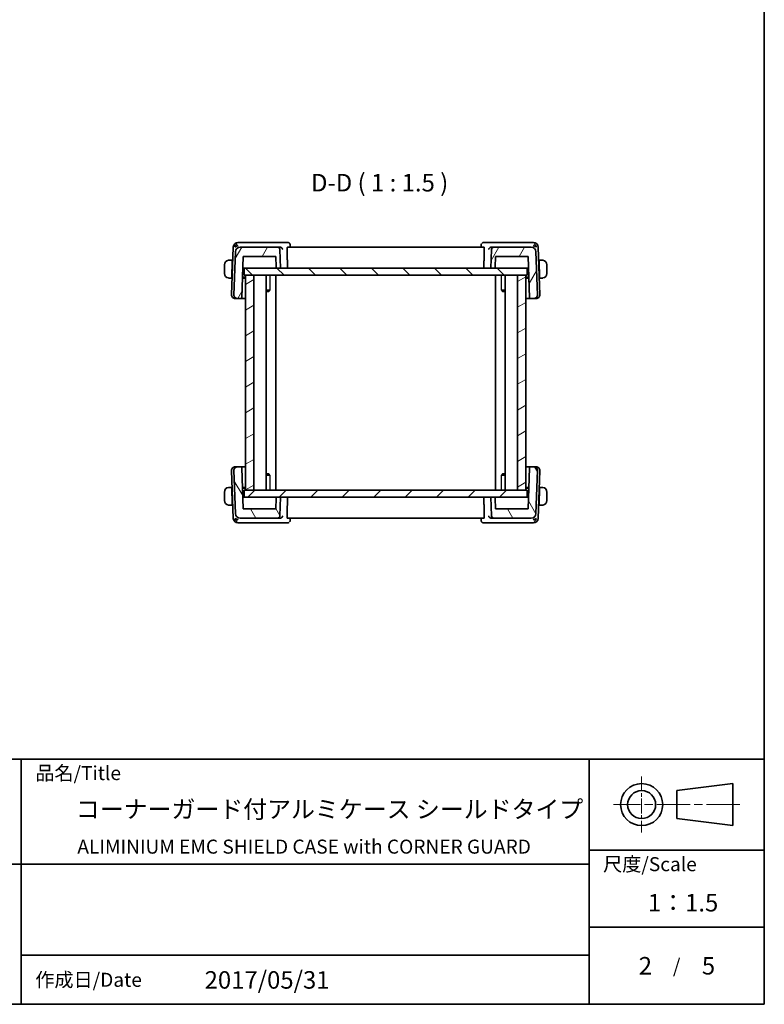
# Model space of a CAD drawing. Units: millimetres. Extents: x 0 to 2190, y 0 to 422.
# Drawn here: x 828 to 987, y 0 to 211 of the extents above; entities that cross this region are included whole.
import ezdxf
from ezdxf.enums import TextEntityAlignment as Align

# ---------------------------------------------------------------- set-up
doc = ezdxf.new("R2010")
doc.units = ezdxf.units.MM
doc.linetypes.add('CHAIN', pattern=[0.3543, 0.2362, -0.0295, 0.0591, -0.0295])
for name, color, linetype, lineweight in [('Border (ISO)', 7, 'Continuous', 35), ('Hatch (ISO)', 1, 'Continuous', 18), ('Symbol (ISO)', 7, 'Continuous', 18), ('Title (ISO)', 7, 'Continuous', 35), ('Visible (ISO)', 7, 'Continuous', 35), ('Visible Narrow (ISO)', 7, 'Continuous', 25)]:
    doc.layers.add(name, color=color, linetype=linetype, lineweight=lineweight)
doc.styles.add('Note Text (TK)', font='txt')
doc.styles.add('文字スタイル67', font='arial.ttf')

# ---------------------------------------------------------------- blocks, each defined once
blk = doc.blocks.new('図面枠 tk図枠')
at = {"layer": 'Border (ISO)'}
for p in [(405.5, 289), (14.5, 8)]:
    blk.add_line(p, (405.5, 8), dxfattribs=at)
blk = doc.blocks.new('表題欄 tk表題欄')
at = {"layer": 'Title (ISO)'}
for p, q in [((74.71, 244.05), (255.71, 244.05)), ((149.71, 244.05), (149.71, 209.05)), ((230.71, 244.05), (230.71, 209.05)), ((255.71, 244.05), (255.71, 209.05)), ((243.21, 239.55), (251.21, 240.55)), ((251.21, 234.55), (251.21, 240.55)), ((243.21, 239.55), (243.21, 235.55)), ((243.21, 235.55), (251.21, 234.55)), ((230.71, 231.05), (255.71, 231.05)), ((74.71, 229.05), (230.71, 229.05)), ((230.71, 220.05), (255.71, 220.05)), ((149.71, 216.05), (230.71, 216.05)), ((255.71, 209.05), (74.71, 209.05))]:
    blk.add_line(p, q, dxfattribs=at)
at = {"layer": 'Title (ISO)', "color": 4, "linetype": 'CHAIN', "lineweight": 18, "ltscale": 8.88956}
blk.add_line((238.21, 241.55), (238.21, 233.55), dxfattribs=at)
at = {"layer": 'Title (ISO)', "color": 4, "linetype": 'CHAIN', "lineweight": 18, "ltscale": 20.001633}
blk.add_line((252.21, 237.55), (234.21, 237.55), dxfattribs=at)
at = {"layer": 'Title (ISO)'}
for radius in [3, 2]:
    blk.add_circle((238.21, 237.55), radius, dxfattribs=at)
at = {"layer": 'Title (ISO)', "color": 1, "char_height": 2, "attachment_point": 4, "line_spacing_factor": 1.5, "style": 'Note Text (TK)'}
for s, insert in [('\\fＭＳ Ｐゴシック|b0|i0;\\H2.0000;品名/Title', (151.71, 242.05)), ('\\fＭＳ Ｐゴシック|b0|i0;\\H2.0000;尺度/Scale', (232.71, 229.05)), ('\\fＭＳ Ｐゴシック|b0|i0;\\H2.0000;作成日/Date', (151.71, 212.55))]:
    blk.add_mtext(s, dxfattribs=dict(at, insert=insert))
at = {"layer": 'Title (ISO)', "color": 7, "insert": (243.21, 214.55), "char_height": 2, "attachment_point": 5, "line_spacing_factor": 1.5, "style": 'Note Text (TK)'}
blk.add_mtext('\\fＭＳ Ｐゴシック|b0|i0;\\H2.0000;/', dxfattribs=at)
at = {"layer": 'Title (ISO)', "color": 7}
for tag, p, height, style in [('<品名>_001', (157.5, 235.64), 2.5, 'Note Text (TK)'), ('<Title>_001', (157.71, 230.55), 2, '文字スタイル67'), ('<尺度>_001', (240.63, 222.3), 2.5, 'Note Text (TK)'), ('<ページ_No.>_001', (237.95, 213.3), 2.5, 'Note Text (TK)'), ('<総ページ数>_001', (246.8, 213.3), 2.5, 'Note Text (TK)'), ('作成日_001', (175.58, 211.28), 2.5, 'Note Text (TK)')]:
    blk.add_attdef(tag, p, '', height=height, dxfattribs=dict(at, style=style))
at = {"layer": 'Title (ISO)', "color": 7, "style": 'Note Text (TK)'}
blk.add_attdef('<承認>', text='', height=2.5, dxfattribs=at).set_placement((87.21, 217.05), align=Align.MIDDLE_CENTER)

msp = doc.modelspace()

# ---------------------------------------------------------------- hatches: boundary and pattern name
at = {"layer": 'Hatch (ISO)'}
h = msp.add_hatch(dxfattribs=at)
h.set_pattern_fill('ANSI31', color=256, scale=38.1, angle=14.999978, style=0)
h.set_pattern_definition([(60, (379.25, -12), (-4.124445, 2.38125), [])])
edge = h.paths.add_edge_path()
edge.add_ellipse((929.6216, 161.5536), major_axis=(0, 0.5), ratio=1, start_angle=0, end_angle=88)
edge.add_line((929.1219, 161.571), (928.9816, 157.5536))
edge.add_line((928.9816, 157.5536), (929.702, 157.5536))
edge.add_spline(control_points=[(929.702, 157.5536), (929.7267, 157.5536), (929.7558, 157.5594), (929.8014, 157.5783), (929.826, 157.5947), (929.8609, 157.6296), (929.8774, 157.6542), (929.8954, 157.6977), (929.9011, 157.7236), (929.9019, 157.7466)], knot_values=[0.08886186, 0.08886186, 0.08886186, 0.08886186, 0.09626757, 0.09626757, 0.10367293, 0.10367293, 0.11107787, 0.11107787, 0.11779503, 0.11779503, 0.11779503, 0.11779503], degree=3, periodic=0)
edge.add_line((929.9019, 157.7466), (929.9825, 160.0536))
edge.add_line((929.9825, 160.0536), (936.9816, 160.0536))
edge.add_line((936.9816, 160.0536), (937.2891, 151.2466))
edge.add_ellipse((937.489, 151.2536), major_axis=(-0.1999, -0.007), ratio=1, start_angle=0, end_angle=88)
edge.add_line((937.489, 151.0536), (938.1532, 151.0536))
edge.add_ellipse((938.1532, 151.8536), major_axis=(0, -0.8), ratio=1, start_angle=0, end_angle=92)
edge.add_line((938.9527, 151.8815), (938.6312, 161.0885))
edge.add_ellipse((937.6318, 161.0536), major_axis=(0.9994, 0.0349), ratio=1, start_angle=0, end_angle=88)
edge.add_line((937.6318, 162.0536), (929.6216, 162.0536))
edge = h.paths.add_edge_path()
edge.add_ellipse((883.3416, 161.5536), major_axis=(0.4997, 0.0174), ratio=1, start_angle=0, end_angle=88)
edge.add_line((883.3416, 162.0536), (875.3314, 162.0536))
edge.add_ellipse((875.3314, 161.0536), major_axis=(0, 1), ratio=1, start_angle=0, end_angle=88)
edge.add_line((874.332, 161.0885), (874.0105, 151.8815))
edge.add_ellipse((874.81, 151.8536), major_axis=(-0.7995, 0.0279), ratio=1, start_angle=0, end_angle=92)
edge.add_line((874.81, 151.0536), (875.4742, 151.0536))
edge.add_ellipse((875.4742, 151.2536), major_axis=(0, -0.2), ratio=1, start_angle=0, end_angle=88)
edge.add_line((875.674, 151.2466), (875.9816, 160.0536))
edge.add_line((875.9816, 160.0536), (882.9816, 160.0536))
edge.add_line((882.9816, 160.0536), (883.0621, 157.7466))
edge.add_ellipse((883.262, 157.7536), major_axis=(-0.1999, -0.007), ratio=1, start_angle=0, end_angle=88)
edge.add_line((883.262, 157.5536), (883.9816, 157.5536))
edge.add_line((883.9816, 157.5536), (883.8413, 161.571))
h = msp.add_hatch(dxfattribs=at)
h.set_pattern_fill('ANSI31', color=256, scale=38.1, angle=90.00021, style=0)
h.set_pattern_definition([(135.0002, (379.25, -12), (-3.367584, -3.36761), [])])
h.paths.add_polyline_path([(876.1815, 157.5536), (876.1815, 156.0536), (876.4815, 156.0536), (878.2815, 156.0536), (934.6815, 156.0536), (936.4815, 156.0536), (936.7815, 156.0536), (936.7815, 157.5536), (929.702, 157.5536), (928.9816, 157.5536), (883.9816, 157.5536), (883.262, 157.5536)])
h = msp.add_hatch(dxfattribs=at)
h.set_pattern_fill('ANSI31', color=256, scale=38.1, angle=-14.999978, style=0)
h.set_pattern_definition([(30, (379.25, -12), (-2.38125, 4.124445), [])])
h.paths.add_polyline_path([(878.2815, 110.0536), (878.2815, 156.0536), (876.4815, 156.0536), (876.4815, 110.0536)])
h.paths.add_polyline_path([(934.6815, 156.0536), (934.6815, 110.0536), (936.4815, 110.0536), (936.4815, 156.0536)])
h = msp.add_hatch(dxfattribs=at)
h.set_pattern_fill('ANSI31', color=256, scale=38.1, angle=75.000175, style=0)
h.set_pattern_definition([(120.0002, (379.25, -12), (-4.12444, -2.381263), [])])
edge = h.paths.add_edge_path()
edge.add_ellipse((883.3416, 104.5536), major_axis=(0, -0.5), ratio=1, start_angle=0, end_angle=88)
edge.add_line((883.8413, 104.5361), (883.9816, 108.5536))
edge.add_line((883.9816, 108.5536), (883.2611, 108.5536))
edge.add_spline(control_points=[(883.2611, 108.5536), (883.2365, 108.5536), (883.2074, 108.5478), (883.1618, 108.5289), (883.1372, 108.5125), (883.1023, 108.4776), (883.0858, 108.4529), (883.0678, 108.4094), (883.0621, 108.3836), (883.0612, 108.3606)], knot_values=[0.08886186, 0.08886186, 0.08886186, 0.08886186, 0.09626757, 0.09626757, 0.10367293, 0.10367293, 0.11107787, 0.11107787, 0.11779503, 0.11779503, 0.11779503, 0.11779503], degree=3, periodic=0)
edge.add_line((883.0612, 108.3606), (882.9807, 106.0536))
edge.add_line((882.9807, 106.0536), (875.9816, 106.0536))
edge.add_line((875.9816, 106.0536), (875.674, 114.8606))
edge.add_ellipse((875.4742, 114.8536), major_axis=(0.1999, 0.007), ratio=1, start_angle=0, end_angle=88)
edge.add_line((875.4742, 115.0536), (874.81, 115.0536))
edge.add_ellipse((874.81, 114.2536), major_axis=(0, 0.8), ratio=1, start_angle=0, end_angle=92)
edge.add_line((874.0105, 114.2257), (874.332, 105.0187))
edge.add_ellipse((875.3314, 105.0536), major_axis=(-0.9994, -0.0349), ratio=1, start_angle=0, end_angle=88)
edge.add_line((875.3314, 104.0536), (883.3416, 104.0536))
edge = h.paths.add_edge_path()
edge.add_ellipse((929.6216, 104.5536), major_axis=(-0.4997, -0.0174), ratio=1, start_angle=0, end_angle=88)
edge.add_line((929.6216, 104.0536), (937.6318, 104.0536))
edge.add_ellipse((937.6318, 105.0536), major_axis=(0, -1), ratio=1, start_angle=0, end_angle=88)
edge.add_line((938.6312, 105.0187), (938.9527, 114.2257))
edge.add_ellipse((938.1532, 114.2536), major_axis=(0.7995, -0.0279), ratio=1, start_angle=0, end_angle=92)
edge.add_line((938.1532, 115.0536), (937.489, 115.0536))
edge.add_ellipse((937.489, 114.8536), major_axis=(0, 0.2), ratio=1, start_angle=0, end_angle=88)
edge.add_line((937.2891, 114.8606), (936.9816, 106.0536))
edge.add_line((936.9816, 106.0536), (929.9816, 106.0536))
edge.add_line((929.9816, 106.0536), (929.901, 108.3606))
edge.add_ellipse((929.7011, 108.3536), major_axis=(0.1999, 0.007), ratio=1, start_angle=0, end_angle=88)
edge.add_line((929.7011, 108.5536), (928.9816, 108.5536))
edge.add_line((928.9816, 108.5536), (929.1219, 104.5361))
h = msp.add_hatch(dxfattribs=at)
h.set_pattern_fill('ANSI31', color=256, scale=38.1, style=0)
h.set_pattern_definition([(45, (379.25, -12), (-3.367596, 3.367596), [])])
h.paths.add_polyline_path([(876.1815, 110.0536), (876.1815, 108.5536), (883.2611, 108.5536), (883.9816, 108.5536), (928.9816, 108.5536), (929.7011, 108.5536), (936.7815, 108.5536), (936.7815, 110.0536), (936.4815, 110.0536), (934.6815, 110.0536), (878.2815, 110.0536), (876.4815, 110.0536)])

# ---------------------------------------------------------------- linework, layer by layer
at = {"layer": 'Visible (ISO)'}
for p, q in [((875.4221, 163.0536), (874.8663, 163.0536)), ((883.9203, 163.0536), (875.4221, 163.0536)), ((885.5098, 163.0536), (883.9203, 163.0536)), ((886.0484, 162.5288), (886.0677, 162.0536)), ((926.8954, 162.0536), (926.9148, 162.5288)), ((929.0429, 163.0536), (927.4533, 163.0536)), ((937.541, 163.0536), (929.0429, 163.0536)), ((938.0968, 163.0536), (937.541, 163.0536)), ((873.8669, 162.0885), (873.5105, 151.8815)), ((874.332, 161.0885), (874.0105, 151.8815)), ((883.3416, 162.0536), (875.3314, 162.0536)), ((883.8903, 162.0536), (883.3416, 162.0536)), ((883.9816, 157.5536), (883.8413, 161.571)), ((927.5011, 162.0536), (885.462, 162.0536)), ((929.1219, 161.571), (928.9816, 157.5536)), ((929.6216, 162.0536), (929.0729, 162.0536)), ((937.6318, 162.0536), (929.6216, 162.0536)), ((938.9527, 151.8815), (938.6312, 161.0885)), ((939.4527, 151.8815), (939.0962, 162.0885)), ((871.9816, 158.2536), (871.9816, 156.4536)), ((873.6616, 159.2536), (873.236, 159.2536)), ((873.6546, 159.0536), (873.5359, 155.6536)), ((873.6616, 159.2536), (873.6546, 159.0536)), ((873.7609, 159.0536), (873.6546, 159.0536)), ((873.7679, 159.2536), (873.6616, 159.2536)), ((875.674, 151.2466), (875.9816, 160.0536)), ((875.9816, 160.0536), (882.9816, 160.0536)), ((882.9816, 160.0536), (883.0621, 157.7466)), ((929.9019, 157.7466), (929.9825, 160.0536)), ((929.9087, 157.7466), (929.9893, 160.0536)), ((929.9825, 160.0536), (936.9816, 160.0536)), ((936.9816, 160.0536), (937.2891, 151.2466)), ((939.3016, 159.2536), (939.1952, 159.2536)), ((939.3086, 159.0536), (939.2022, 159.0536)), ((939.3086, 159.0536), (939.3016, 159.2536)), ((939.7272, 159.2536), (939.3016, 159.2536)), ((939.3086, 159.0536), (939.4273, 155.6536)), ((940.9816, 156.4536), (940.9816, 158.2536)), ((875.8943, 157.5536), (876.1009, 157.5536)), ((876.1009, 157.5536), (876.1815, 157.5536)), ((876.1815, 157.5536), (876.1815, 156.0536)), ((936.7815, 157.5536), (876.1815, 157.5536)), ((876.1815, 156.0536), (936.7815, 156.0536)), ((878.2815, 156.0536), (876.4815, 156.0536)), ((876.4815, 156.0536), (876.4815, 110.0536)), ((878.2815, 110.0536), (878.2815, 156.0536)), ((880.9353, 156.0536), (880.9353, 110.0536)), ((882.9815, 156.0536), (882.9815, 110.0536)), ((883.262, 157.5536), (883.9816, 157.5536)), ((928.9816, 157.5536), (929.702, 157.5536)), ((929.9815, 156.0536), (929.9815, 110.0536)), ((932.0277, 156.0536), (932.0277, 110.0536)), ((934.6815, 156.0536), (934.6815, 110.0536)), ((936.4815, 156.0536), (934.6815, 156.0536)), ((936.4815, 110.0536), (936.4815, 156.0536)), ((936.7815, 156.0536), (936.7815, 157.5536)), ((936.7815, 157.5536), (936.8623, 157.5536)), ((936.8623, 157.5536), (937.0689, 157.5536)), ((873.236, 155.4536), (873.5289, 155.4536)), ((873.5359, 155.6536), (873.5289, 155.4536)), ((873.6352, 155.4536), (873.5289, 155.4536)), ((873.5359, 155.6536), (873.6422, 155.6536)), ((876.4815, 155.4536), (875.8209, 155.4536)), ((875.8279, 155.6536), (876.4815, 155.6536)), ((936.4815, 155.6536), (937.1352, 155.6536)), ((937.1422, 155.4536), (936.4815, 155.4536)), ((939.3209, 155.6536), (939.4273, 155.6536)), ((939.4343, 155.4536), (939.3279, 155.4536)), ((939.4343, 155.4536), (939.4273, 155.6536)), ((939.4343, 155.4536), (939.7272, 155.4536)), ((880.9353, 152.8296), (881.7206, 152.8296)), ((881.4555, 152.5536), (880.9353, 152.5536)), ((881.4555, 152.5536), (881.641, 152.7391)), ((931.2425, 152.8296), (932.0277, 152.8296)), ((931.5076, 152.5536), (931.322, 152.7393)), ((932.0277, 152.5536), (931.5076, 152.5536)), ((874.3685, 151.0536), (874.31, 151.0536)), ((874.3685, 151.0536), (874.81, 151.0536)), ((874.81, 151.0536), (875.4742, 151.0536)), ((875.4742, 151.0536), (876.4815, 151.0536)), ((936.4815, 151.0536), (937.489, 151.0536)), ((937.489, 151.0536), (938.1532, 151.0536)), ((938.1532, 151.0536), (938.5946, 151.0536)), ((938.6532, 151.0536), (938.5946, 151.0536)), ((873.5105, 114.2257), (873.8669, 104.0187)), ((874.0105, 114.2257), (874.332, 105.0187)), ((874.31, 115.0536), (874.3685, 115.0536)), ((874.81, 115.0536), (874.3685, 115.0536)), ((875.4742, 115.0536), (874.81, 115.0536)), ((876.4815, 115.0536), (875.4742, 115.0536)), ((875.9816, 106.0536), (875.674, 114.8606)), ((937.489, 115.0536), (936.4815, 115.0536)), ((937.2891, 114.8606), (936.9816, 106.0536)), ((938.1532, 115.0536), (937.489, 115.0536)), ((938.5946, 115.0536), (938.1532, 115.0536)), ((938.5946, 115.0536), (938.6532, 115.0536)), ((938.6312, 105.0187), (938.9527, 114.2257)), ((939.0962, 104.0187), (939.4527, 114.2257)), ((880.9353, 113.5536), (881.4555, 113.5536)), ((881.7206, 113.2775), (880.9353, 113.2775)), ((881.4555, 113.5536), (881.641, 113.3681)), ((932.0277, 113.2775), (931.2425, 113.2775)), ((931.5076, 113.5536), (931.322, 113.3679)), ((931.5076, 113.5536), (932.0277, 113.5536)), ((871.9816, 109.6536), (871.9816, 107.8536)), ((873.5289, 110.6536), (873.236, 110.6536)), ((873.5289, 110.6536), (873.5359, 110.4536)), ((873.5289, 110.6536), (873.6352, 110.6536)), ((873.6546, 107.0536), (873.5359, 110.4536)), ((873.6422, 110.4536), (873.5359, 110.4536)), ((875.8209, 110.6536), (876.4815, 110.6536)), ((876.4815, 110.4536), (875.8279, 110.4536)), ((876.1815, 110.0536), (876.1815, 108.5536)), ((936.7815, 110.0536), (876.1815, 110.0536)), ((876.4815, 110.0536), (878.2815, 110.0536)), ((934.6815, 110.0536), (936.4815, 110.0536)), ((936.4815, 110.6536), (937.1422, 110.6536)), ((937.1352, 110.4536), (936.4815, 110.4536)), ((936.7815, 108.5536), (936.7815, 110.0536)), ((939.3086, 107.0536), (939.4273, 110.4536)), ((939.4273, 110.4536), (939.3209, 110.4536)), ((939.3279, 110.6536), (939.4343, 110.6536)), ((939.4273, 110.4536), (939.4343, 110.6536)), ((939.7272, 110.6536), (939.4343, 110.6536)), ((940.9816, 107.8536), (940.9816, 109.6536)), ((876.1009, 108.5536), (875.8943, 108.5536)), ((876.1815, 108.5536), (876.1009, 108.5536)), ((876.1815, 108.5536), (936.7815, 108.5536)), ((883.0544, 108.3606), (882.9739, 106.0536)), ((883.0612, 108.3606), (882.9807, 106.0536)), ((883.9816, 108.5536), (883.2611, 108.5536)), ((883.8413, 104.5361), (883.9816, 108.5536)), ((929.7011, 108.5536), (928.9816, 108.5536)), ((928.9816, 108.5536), (929.1219, 104.5361)), ((929.9816, 106.0536), (929.901, 108.3606)), ((936.8623, 108.5536), (936.7815, 108.5536)), ((937.0689, 108.5536), (936.8623, 108.5536)), ((873.236, 106.8536), (873.6616, 106.8536)), ((873.6546, 107.0536), (873.6616, 106.8536)), ((873.6546, 107.0536), (873.7609, 107.0536)), ((873.6616, 106.8536), (873.7679, 106.8536)), ((882.9807, 106.0536), (875.9816, 106.0536)), ((936.9816, 106.0536), (929.9816, 106.0536)), ((939.1952, 106.8536), (939.3016, 106.8536)), ((939.2022, 107.0536), (939.3086, 107.0536)), ((939.3016, 106.8536), (939.3086, 107.0536)), ((939.3016, 106.8536), (939.7272, 106.8536)), ((875.3314, 104.0536), (883.3416, 104.0536)), ((883.3416, 104.0536), (883.8903, 104.0536)), ((885.462, 104.0536), (927.5011, 104.0536)), ((886.0677, 104.0536), (886.0484, 103.5784)), ((926.9148, 103.5784), (926.8954, 104.0536)), ((929.0729, 104.0536), (929.6216, 104.0536)), ((929.6216, 104.0536), (937.6318, 104.0536)), ((874.8663, 103.0536), (875.4221, 103.0536)), ((875.4221, 103.0536), (883.9203, 103.0536)), ((883.9203, 103.0536), (885.5098, 103.0536)), ((927.4533, 103.0536), (929.0429, 103.0536)), ((929.0429, 103.0536), (937.541, 103.0536)), ((937.541, 103.0536), (938.0968, 103.0536))]:
    msp.add_line(p, q, dxfattribs=at)
for centre, radius, start, end in [((874.8663, 162.0536), 1, 90, 178), ((938.0968, 162.0536), 1, 2, 90), ((875.3314, 161.0536), 1, 90, 178), ((883.3416, 161.5536), 0.5, 2, 90), ((929.6216, 161.5536), 0.5, 90, 178), ((937.6318, 161.0536), 1, 2, 90), ((872.9816, 158.2536), 1, 97.635382, 180), ((939.9816, 158.2536), 1, 0, 82.364618), ((872.9816, 156.4536), 1, 180, 262.364618), ((883.262, 157.7536), 0.2, 182, 270), ((929.7088, 157.7536), 0.2, 270, 358), ((939.9816, 156.4536), 1, 277.635382, 0), ((874.31, 151.8536), 0.8, 178, 270), ((874.81, 151.8536), 0.8, 178, 270), ((938.1532, 151.8536), 0.8, 270, 2), ((938.6532, 151.8536), 0.8, 270, 2), ((875.4742, 151.2536), 0.2, 270, 358), ((937.489, 151.2536), 0.2, 182, 270), ((874.31, 114.2536), 0.8, 90, 182), ((874.81, 114.2536), 0.8, 90, 182), ((875.4742, 114.8536), 0.2, 2, 90), ((937.489, 114.8536), 0.2, 90, 178), ((938.1532, 114.2536), 0.8, 358, 90), ((938.6532, 114.2536), 0.8, 358, 90), ((872.9816, 109.6536), 1, 97.635382, 180), ((939.9816, 109.6536), 1, 0, 82.364618), ((872.9816, 107.8536), 1, 180, 262.364618), ((883.2543, 108.3536), 0.2, 90, 178), ((929.7011, 108.3536), 0.2, 2, 90), ((939.9816, 107.8536), 1, 277.635382, 0), ((874.8663, 104.0536), 1, 182, 270), ((875.3314, 105.0536), 1, 182, 270), ((883.3416, 104.5536), 0.5, 270, 358), ((929.6216, 104.5536), 0.5, 182, 270), ((937.6318, 105.0536), 1, 270, 358), ((938.0968, 104.0536), 1, 270, 358)]:
    msp.add_arc(centre, radius, start, end, dxfattribs=at)
for centre, major_axis, ratio, start_param, end_param in [((874.9393, 162.0536), (0.5717, 0.9407), 0.59361992, 1.09724416, 1.88213769), ((874.9393, 162.0536), (0.9967, 0.3818), 0.33633422, 1.43764033, 2.22253386), ((938.0239, 162.0536), (0.9967, -0.3818), 0.33633422, 0.91905879, 1.70395233), ((938.0239, 162.0536), (-0.5717, 0.9407), 0.59361992, 4.40104762, 5.18594115), ((883.8882, 161.5551), (0.4922, 0.1043), 0.99021148, 1.26850773, 1.36001412), ((929.0749, 161.5551), (0.4922, -0.1043), 0.99021147, 1.78157832, 1.87308471), ((874.9393, 104.0536), (-0.9967, 0.3818), 0.33633422, 0.91905879, 1.70395233), ((874.9393, 104.0536), (0.5717, -0.9407), 0.59361992, 4.40104762, 5.18594115), ((883.8882, 104.552), (-0.4922, 0.1043), 0.99021147, 1.78157832, 1.87308471), ((929.0749, 104.552), (-0.4922, -0.1043), 0.99021148, 1.26850773, 1.36001412), ((938.0239, 104.0536), (-0.9967, -0.3818), 0.33633422, 1.43764033, 2.22253386), ((938.0239, 104.0536), (-0.5717, -0.9407), 0.59361992, 1.09724416, 1.88213769)]:
    msp.add_ellipse(centre, major_axis=major_axis, ratio=ratio, start_param=start_param, end_param=end_param, dxfattribs=at)
for points, knots in [([(885.5098, 163.0536), (885.5666, 163.0536), (885.6243, 163.0439), (885.7323, 163.0076), (885.784, 162.9806), (885.829, 162.9476)], [0, 0, 0, 0, 0.0175955212, 0.0175955212, 0.0352286048, 0.0352286048, 0.0352286048, 0.0352286048]), ([(885.829, 162.9476), (885.8775, 162.9122), (885.9203, 162.8681), (885.987, 162.77), (886.0123, 162.7153), (886.0402, 162.6164), (886.0469, 162.5719), (886.0485, 162.5287)], [0.0000285303, 0.0000285303, 0.0000285303, 0.0000285303, 0.0185139102, 0.0185139102, 0.0364882935, 0.0364882935, 0.0502704536, 0.0502704536, 0.0502704536, 0.0502704536]), ([(926.9147, 162.5288), (926.9167, 162.5789), (926.9266, 162.6309), (926.9605, 162.7267), (926.9838, 162.7718), (927.0123, 162.8128)], [0, 0, 0, 0, 0.0161388682, 0.0161388682, 0.0314233928, 0.0314233928, 0.0314233928, 0.0314233928]), ([(927.1341, 162.9476), (927.1808, 162.9818), (927.2346, 163.0096), (927.3431, 163.0446), (927.3986, 163.0536), (927.4533, 163.0536)], [0, 0, 0, 0, 0.0182780589, 0.0182780589, 0.0352283455, 0.0352283455, 0.0352283455, 0.0352283455]), ([(883.9362, 162.0515), (883.9705, 162.0484), (884.0042, 162.0418), (884.0697, 162.0227), (884.1012, 162.0101), (884.1825, 161.9694), (884.2407, 161.9304), (884.3365, 161.8295), (884.3699, 161.7811), (884.4203, 161.6805), (884.4375, 161.6272), (884.4463, 161.5727), (884.4464, 161.5719), (884.4465, 161.571)], [0, 0, 0, 0, 0.0103278024, 0.0103278024, 0.0208272156, 0.0208272156, 0.039209316, 0.039209316, 0.0534510701, 0.0534510701, 0.0679653197, 0.0679653197, 0.0681970046, 0.0681970046, 0.0681970046, 0.0681970046]), ([(885.3738, 161.571), (885.3722, 161.6299), (885.3727, 161.6916), (885.3789, 161.81), (885.385, 161.8658), (885.4006, 161.9541), (885.4112, 161.9922), (885.4353, 162.0417), (885.4489, 162.0536), (885.462, 162.0536)], [-0.3035007665, -0.3035007665, -0.3035007665, -0.3035007665, -0.2859929935, -0.2859929935, -0.2671001091, -0.2671001091, -0.2479661028, -0.2479661028, -0.2292062779, -0.2292062779, -0.2292062779, -0.2292062779]), ([(927.5011, 162.0536), (927.5143, 162.0536), (927.5278, 162.0417), (927.552, 161.9922), (927.5626, 161.9541), (927.5782, 161.8658), (927.5843, 161.81), (927.5905, 161.6916), (927.591, 161.6299), (927.5893, 161.571)], [-0.0756796001, -0.0756796001, -0.0756796001, -0.0756796001, -0.0569197752, -0.0569197752, -0.0377857689, -0.0377857689, -0.0188928845, -0.0188928845, -0.0013851115, -0.0013851115, -0.0013851115, -0.0013851115]), ([(928.5166, 161.571), (928.5167, 161.5719), (928.5169, 161.5727), (928.5256, 161.6271), (928.5428, 161.6803), (928.593, 161.7807), (928.6263, 161.829), (928.722, 161.93), (928.7803, 161.9692), (928.8615, 162.0099), (928.893, 162.0226), (928.9588, 162.0418), (928.9926, 162.0484), (929.027, 162.0515)], [-0.000353624, -0.000353624, -0.000353624, -0.000353624, 0, 0, 0.022109655, 0.022109655, 0.043805545, 0.043805545, 0.071947312, 0.071947312, 0.088111193, 0.088111193, 0.104010183, 0.104010183, 0.104010183, 0.104010183]), ([(872.9816, 159.2536), (872.9803, 159.2536), (872.9781, 159.2536), (872.9752, 159.2536), (872.9691, 159.2535), (872.96, 159.2534), (872.9493, 159.2531), (872.9414, 159.2528), (872.9325, 159.2524), (872.9236, 159.2519), (872.9151, 159.2514), (872.9065, 159.2508), (872.8983, 159.2501), (872.8893, 159.2494), (872.8808, 159.2485), (872.8734, 159.2477), (872.8612, 159.2464), (872.852, 159.2452), (872.8487, 159.2447)], [0.000000144, 0.000000144, 0.000000144, 0.000000144, 0.094244623, 0.094244623, 0.094244623, 0.296084967, 0.296084967, 0.296084967, 0.446134624, 0.446134624, 0.446134624, 0.588438527, 0.588438527, 0.588438527, 0.744229366, 0.744229366, 0.744229366, 1, 1, 1, 1]), ([(873.0296, 159.2536), (873.0193, 159.2536), (873.0099, 159.2536), (873.0021, 159.2536), (872.9929, 159.2536), (872.9858, 159.2536), (872.9816, 159.2536)], [0.741726882, 0.741726882, 0.741726882, 0.741726882, 0.860546319, 0.860546319, 0.860546319, 1, 1, 1, 1]), ([(873.236, 159.2536), (873.2291, 159.2536), (873.2162, 159.2536), (873.1998, 159.2536), (873.1892, 159.2536), (873.1771, 159.2536), (873.1642, 159.2536), (873.153, 159.2536), (873.1412, 159.2536), (873.1292, 159.2536), (873.1178, 159.2536), (873.1064, 159.2536), (873.0952, 159.2536), (873.0838, 159.2536), (873.0727, 159.2536), (873.0621, 159.2536), (873.0506, 159.2536), (873.0396, 159.2536), (873.0296, 159.2536)], [0, 0, 0, 0, 0.19035453, 0.19035453, 0.19035453, 0.313863222, 0.313863222, 0.313863222, 0.421406083, 0.421406083, 0.421406083, 0.523967972, 0.523967972, 0.523967972, 0.628134753, 0.628134753, 0.628134753, 0.741726882, 0.741726882, 0.741726882, 0.741726882]), ([(939.9335, 159.2536), (939.9217, 159.2536), (939.9084, 159.2536), (939.8945, 159.2536), (939.8817, 159.2536), (939.8682, 159.2536), (939.8545, 159.2536), (939.8406, 159.2536), (939.8265, 159.2536), (939.813, 159.2536), (939.7978, 159.2536), (939.7833, 159.2536), (939.7705, 159.2536), (939.7508, 159.2536), (939.7351, 159.2536), (939.7272, 159.2536)], [0.258273118, 0.258273118, 0.258273118, 0.258273118, 0.393143911, 0.393143911, 0.393143911, 0.516901466, 0.516901466, 0.516901466, 0.642015716, 0.642015716, 0.642015716, 0.782669876, 0.782669876, 0.782669876, 1, 1, 1, 1]), ([(939.9816, 159.2536), (939.9792, 159.2536), (939.976, 159.2536), (939.972, 159.2536), (939.9627, 159.2536), (939.9492, 159.2536), (939.9335, 159.2536)], [0.000000157, 0.000000157, 0.000000157, 0.000000157, 0.07789573, 0.07789573, 0.07789573, 0.258273118, 0.258273118, 0.258273118, 0.258273118]), ([(940.1144, 159.2447), (940.1103, 159.2453), (940.0969, 159.2471), (940.0799, 159.2487), (940.069, 159.2498), (940.0569, 159.2508), (940.0447, 159.2516), (940.032, 159.2524), (940.0194, 159.2529), (940.0087, 159.2532), (939.9955, 159.2536), (939.9852, 159.2535), (939.9816, 159.2536)], [0, 0, 0, 0, 0.32158276, 0.32158276, 0.32158276, 0.52551233, 0.52551233, 0.52551233, 0.73736223, 0.73736223, 0.73736223, 1, 1, 1, 1]), ([(929.702, 157.5536), (929.7267, 157.5536), (929.7558, 157.5594), (929.8014, 157.5783), (929.826, 157.5947), (929.8609, 157.6296), (929.8774, 157.6542), (929.8954, 157.6977), (929.9011, 157.7236), (929.9019, 157.7466)], [0.0888618561, 0.0888618561, 0.0888618561, 0.0888618561, 0.0962675692, 0.0962675692, 0.1036729325, 0.1036729325, 0.111077875, 0.111077875, 0.1177950315, 0.1177950315, 0.1177950315, 0.1177950315]), ([(872.8487, 155.4625), (872.8528, 155.4619), (872.8663, 155.4601), (872.8833, 155.4584), (872.8941, 155.4574), (872.9063, 155.4564), (872.9185, 155.4556), (872.9311, 155.4548), (872.9438, 155.4542), (872.9544, 155.454), (872.9677, 155.4536), (872.9779, 155.4536), (872.9816, 155.4536)], [0, 0, 0, 0, 0.32158276, 0.32158276, 0.32158276, 0.52551233, 0.52551233, 0.52551233, 0.73736223, 0.73736223, 0.73736223, 1, 1, 1, 1]), ([(872.9816, 155.4536), (872.984, 155.4536), (872.9872, 155.4536), (872.9912, 155.4536), (873.0004, 155.4536), (873.0139, 155.4536), (873.0296, 155.4536)], [0.000000157, 0.000000157, 0.000000157, 0.000000157, 0.07789573, 0.07789573, 0.07789573, 0.258273118, 0.258273118, 0.258273118, 0.258273118]), ([(873.0296, 155.4536), (873.0415, 155.4536), (873.0547, 155.4536), (873.0687, 155.4536), (873.0815, 155.4536), (873.095, 155.4536), (873.1087, 155.4536), (873.1225, 155.4536), (873.1366, 155.4536), (873.1502, 155.4536), (873.1654, 155.4536), (873.1799, 155.4536), (873.1926, 155.4536), (873.2124, 155.4536), (873.2281, 155.4536), (873.236, 155.4536)], [0.258273118, 0.258273118, 0.258273118, 0.258273118, 0.393143911, 0.393143911, 0.393143911, 0.516901466, 0.516901466, 0.516901466, 0.642015716, 0.642015716, 0.642015716, 0.782669876, 0.782669876, 0.782669876, 1, 1, 1, 1]), ([(939.7272, 155.4536), (939.7341, 155.4536), (939.747, 155.4536), (939.7634, 155.4536), (939.774, 155.4536), (939.786, 155.4536), (939.7989, 155.4536), (939.8101, 155.4536), (939.822, 155.4536), (939.8339, 155.4536), (939.8453, 155.4536), (939.8568, 155.4536), (939.868, 155.4536), (939.8794, 155.4536), (939.8904, 155.4536), (939.901, 155.4536), (939.9126, 155.4536), (939.9235, 155.4536), (939.9335, 155.4536)], [0, 0, 0, 0, 0.19035453, 0.19035453, 0.19035453, 0.313863222, 0.313863222, 0.313863222, 0.421406083, 0.421406083, 0.421406083, 0.523967972, 0.523967972, 0.523967972, 0.628134753, 0.628134753, 0.628134753, 0.741726882, 0.741726882, 0.741726882, 0.741726882]), ([(939.9335, 155.4536), (939.9439, 155.4536), (939.9533, 155.4536), (939.9611, 155.4536), (939.9703, 155.4536), (939.9773, 155.4536), (939.9816, 155.4536)], [0.741726882, 0.741726882, 0.741726882, 0.741726882, 0.860546319, 0.860546319, 0.860546319, 1, 1, 1, 1]), ([(939.9816, 155.4536), (939.9829, 155.4536), (939.9851, 155.4536), (939.9879, 155.4536), (939.994, 155.4536), (940.0032, 155.4538), (940.0139, 155.4541), (940.0218, 155.4544), (940.0306, 155.4547), (940.0396, 155.4553), (940.0481, 155.4558), (940.0567, 155.4564), (940.0649, 155.4571), (940.0738, 155.4578), (940.0824, 155.4586), (940.0898, 155.4595), (940.102, 155.4608), (940.1112, 155.462), (940.1144, 155.4625)], [0.000000144, 0.000000144, 0.000000144, 0.000000144, 0.094244623, 0.094244623, 0.094244623, 0.296084967, 0.296084967, 0.296084967, 0.446134624, 0.446134624, 0.446134624, 0.588438527, 0.588438527, 0.588438527, 0.744229366, 0.744229366, 0.744229366, 1, 1, 1, 1]), ([(872.9816, 110.6536), (872.9803, 110.6536), (872.9781, 110.6536), (872.9752, 110.6536), (872.9691, 110.6535), (872.96, 110.6534), (872.9493, 110.6531), (872.9414, 110.6528), (872.9325, 110.6524), (872.9236, 110.6519), (872.9151, 110.6514), (872.9065, 110.6508), (872.8983, 110.6501), (872.8893, 110.6494), (872.8808, 110.6485), (872.8734, 110.6477), (872.8612, 110.6464), (872.852, 110.6452), (872.8487, 110.6447)], [0.000000144, 0.000000144, 0.000000144, 0.000000144, 0.094244623, 0.094244623, 0.094244623, 0.296084967, 0.296084967, 0.296084967, 0.446134624, 0.446134624, 0.446134624, 0.588438527, 0.588438527, 0.588438527, 0.744229366, 0.744229366, 0.744229366, 1, 1, 1, 1]), ([(873.0296, 110.6536), (873.0193, 110.6536), (873.0099, 110.6536), (873.0021, 110.6536), (872.9929, 110.6536), (872.9858, 110.6536), (872.9816, 110.6536)], [0.741726882, 0.741726882, 0.741726882, 0.741726882, 0.860546319, 0.860546319, 0.860546319, 1, 1, 1, 1]), ([(873.236, 110.6536), (873.2291, 110.6536), (873.2162, 110.6536), (873.1998, 110.6536), (873.1892, 110.6536), (873.1771, 110.6536), (873.1642, 110.6536), (873.153, 110.6536), (873.1412, 110.6536), (873.1292, 110.6536), (873.1178, 110.6536), (873.1064, 110.6536), (873.0952, 110.6536), (873.0838, 110.6536), (873.0727, 110.6536), (873.0621, 110.6536), (873.0506, 110.6536), (873.0396, 110.6536), (873.0296, 110.6536)], [0, 0, 0, 0, 0.19035453, 0.19035453, 0.19035453, 0.313863222, 0.313863222, 0.313863222, 0.421406083, 0.421406083, 0.421406083, 0.523967972, 0.523967972, 0.523967972, 0.628134753, 0.628134753, 0.628134753, 0.741726882, 0.741726882, 0.741726882, 0.741726882]), ([(939.9335, 110.6536), (939.9217, 110.6536), (939.9084, 110.6536), (939.8945, 110.6536), (939.8817, 110.6536), (939.8682, 110.6536), (939.8545, 110.6536), (939.8406, 110.6536), (939.8265, 110.6536), (939.813, 110.6536), (939.7978, 110.6536), (939.7833, 110.6536), (939.7705, 110.6536), (939.7508, 110.6536), (939.7351, 110.6536), (939.7272, 110.6536)], [0.258273118, 0.258273118, 0.258273118, 0.258273118, 0.393143911, 0.393143911, 0.393143911, 0.516901466, 0.516901466, 0.516901466, 0.642015716, 0.642015716, 0.642015716, 0.782669876, 0.782669876, 0.782669876, 1, 1, 1, 1]), ([(939.9816, 110.6536), (939.9792, 110.6536), (939.976, 110.6536), (939.972, 110.6536), (939.9627, 110.6536), (939.9492, 110.6536), (939.9335, 110.6536)], [0.000000157, 0.000000157, 0.000000157, 0.000000157, 0.07789573, 0.07789573, 0.07789573, 0.258273118, 0.258273118, 0.258273118, 0.258273118]), ([(940.1144, 110.6447), (940.1103, 110.6453), (940.0969, 110.6471), (940.0799, 110.6487), (940.069, 110.6498), (940.0569, 110.6508), (940.0447, 110.6516), (940.032, 110.6524), (940.0194, 110.6529), (940.0087, 110.6532), (939.9955, 110.6536), (939.9852, 110.6535), (939.9816, 110.6536)], [0, 0, 0, 0, 0.32158276, 0.32158276, 0.32158276, 0.52551233, 0.52551233, 0.52551233, 0.73736223, 0.73736223, 0.73736223, 1, 1, 1, 1]), ([(883.2611, 108.5536), (883.2365, 108.5536), (883.2074, 108.5478), (883.1618, 108.5289), (883.1372, 108.5125), (883.1023, 108.4776), (883.0858, 108.4529), (883.0678, 108.4094), (883.0621, 108.3836), (883.0612, 108.3606)], [0.0888618561, 0.0888618561, 0.0888618561, 0.0888618561, 0.0962675692, 0.0962675692, 0.1036729325, 0.1036729325, 0.111077875, 0.111077875, 0.1177950315, 0.1177950315, 0.1177950315, 0.1177950315]), ([(872.8487, 106.8625), (872.8528, 106.8619), (872.8663, 106.8601), (872.8833, 106.8584), (872.8941, 106.8574), (872.9063, 106.8564), (872.9185, 106.8556), (872.9311, 106.8548), (872.9438, 106.8542), (872.9544, 106.854), (872.9677, 106.8536), (872.9779, 106.8536), (872.9816, 106.8536)], [0, 0, 0, 0, 0.32158276, 0.32158276, 0.32158276, 0.52551233, 0.52551233, 0.52551233, 0.73736223, 0.73736223, 0.73736223, 1, 1, 1, 1]), ([(872.9816, 106.8536), (872.984, 106.8536), (872.9872, 106.8536), (872.9912, 106.8536), (873.0004, 106.8536), (873.0139, 106.8536), (873.0296, 106.8536)], [0.000000157, 0.000000157, 0.000000157, 0.000000157, 0.07789573, 0.07789573, 0.07789573, 0.258273118, 0.258273118, 0.258273118, 0.258273118]), ([(873.0296, 106.8536), (873.0415, 106.8536), (873.0547, 106.8536), (873.0687, 106.8536), (873.0815, 106.8536), (873.095, 106.8536), (873.1087, 106.8536), (873.1225, 106.8536), (873.1366, 106.8536), (873.1502, 106.8536), (873.1654, 106.8536), (873.1799, 106.8536), (873.1926, 106.8536), (873.2124, 106.8536), (873.2281, 106.8536), (873.236, 106.8536)], [0.258273118, 0.258273118, 0.258273118, 0.258273118, 0.393143911, 0.393143911, 0.393143911, 0.516901466, 0.516901466, 0.516901466, 0.642015716, 0.642015716, 0.642015716, 0.782669876, 0.782669876, 0.782669876, 1, 1, 1, 1]), ([(939.7272, 106.8536), (939.7341, 106.8536), (939.747, 106.8536), (939.7634, 106.8536), (939.774, 106.8536), (939.786, 106.8536), (939.7989, 106.8536), (939.8101, 106.8536), (939.822, 106.8536), (939.8339, 106.8536), (939.8453, 106.8536), (939.8568, 106.8536), (939.868, 106.8536), (939.8794, 106.8536), (939.8904, 106.8536), (939.901, 106.8536), (939.9126, 106.8536), (939.9235, 106.8536), (939.9335, 106.8536)], [0, 0, 0, 0, 0.19035453, 0.19035453, 0.19035453, 0.313863222, 0.313863222, 0.313863222, 0.421406083, 0.421406083, 0.421406083, 0.523967972, 0.523967972, 0.523967972, 0.628134753, 0.628134753, 0.628134753, 0.741726882, 0.741726882, 0.741726882, 0.741726882]), ([(939.9335, 106.8536), (939.9439, 106.8536), (939.9533, 106.8536), (939.9611, 106.8536), (939.9703, 106.8536), (939.9773, 106.8536), (939.9816, 106.8536)], [0.741726882, 0.741726882, 0.741726882, 0.741726882, 0.860546319, 0.860546319, 0.860546319, 1, 1, 1, 1]), ([(939.9816, 106.8536), (939.9829, 106.8536), (939.9851, 106.8536), (939.9879, 106.8536), (939.994, 106.8536), (940.0032, 106.8538), (940.0139, 106.8541), (940.0218, 106.8544), (940.0306, 106.8547), (940.0396, 106.8553), (940.0481, 106.8558), (940.0567, 106.8564), (940.0649, 106.8571), (940.0738, 106.8578), (940.0824, 106.8586), (940.0898, 106.8595), (940.102, 106.8608), (940.1112, 106.862), (940.1144, 106.8625)], [0.000000144, 0.000000144, 0.000000144, 0.000000144, 0.094244623, 0.094244623, 0.094244623, 0.296084967, 0.296084967, 0.296084967, 0.446134624, 0.446134624, 0.446134624, 0.588438527, 0.588438527, 0.588438527, 0.744229366, 0.744229366, 0.744229366, 1, 1, 1, 1]), ([(884.4465, 104.5361), (884.4464, 104.5353), (884.4463, 104.5344), (884.4375, 104.4801), (884.4203, 104.4269), (884.3701, 104.3265), (884.3369, 104.2781), (884.2411, 104.1771), (884.1829, 104.138), (884.1017, 104.0972), (884.0701, 104.0846), (884.0044, 104.0654), (883.9706, 104.0588), (883.9362, 104.0557)], [-0.000353624, -0.000353624, -0.000353624, -0.000353624, 0, 0, 0.022109655, 0.022109655, 0.043805545, 0.043805545, 0.071947312, 0.071947312, 0.088111193, 0.088111193, 0.104010183, 0.104010183, 0.104010183, 0.104010183]), ([(885.462, 104.0536), (885.4489, 104.0536), (885.4353, 104.0655), (885.4112, 104.115), (885.4006, 104.1531), (885.385, 104.2414), (885.3789, 104.2972), (885.3727, 104.4156), (885.3722, 104.4773), (885.3738, 104.5361)], [-0.0756796001, -0.0756796001, -0.0756796001, -0.0756796001, -0.0569197752, -0.0569197752, -0.0377857689, -0.0377857689, -0.0188928845, -0.0188928845, -0.0013851115, -0.0013851115, -0.0013851115, -0.0013851115]), ([(886.0485, 103.5783), (886.0464, 103.5282), (886.0365, 103.4763), (886.0027, 103.3805), (885.9794, 103.3354), (885.9509, 103.2944)], [0, 0, 0, 0, 0.0161388682, 0.0161388682, 0.0314233929, 0.0314233929, 0.0314233929, 0.0314233929]), ([(927.1341, 103.1595), (927.0857, 103.1949), (927.0428, 103.2391), (926.9761, 103.3372), (926.9509, 103.3918), (926.923, 103.4908), (926.9162, 103.5353), (926.9147, 103.5785)], [0.0000285303, 0.0000285303, 0.0000285303, 0.0000285303, 0.0185139102, 0.0185139102, 0.0364882935, 0.0364882935, 0.0502704535, 0.0502704535, 0.0502704535, 0.0502704535]), ([(927.5893, 104.5361), (927.591, 104.4773), (927.5905, 104.4156), (927.5843, 104.2972), (927.5782, 104.2414), (927.5626, 104.1531), (927.552, 104.115), (927.5278, 104.0655), (927.5143, 104.0536), (927.5011, 104.0536)], [-0.3035007665, -0.3035007665, -0.3035007665, -0.3035007665, -0.2859929935, -0.2859929935, -0.2671001091, -0.2671001091, -0.2479661028, -0.2479661028, -0.2292062779, -0.2292062779, -0.2292062779, -0.2292062779]), ([(929.027, 104.0557), (928.9927, 104.0588), (928.959, 104.0653), (928.8934, 104.0845), (928.8619, 104.097), (928.7806, 104.1377), (928.7224, 104.1768), (928.6266, 104.2777), (928.5933, 104.3261), (928.5429, 104.4267), (928.5256, 104.4799), (928.5169, 104.5344), (928.5167, 104.5353), (928.5166, 104.5361)], [0, 0, 0, 0, 0.0103278024, 0.0103278024, 0.0208272156, 0.0208272156, 0.039209316, 0.039209316, 0.0534510701, 0.0534510701, 0.0679653197, 0.0679653197, 0.0681970046, 0.0681970046, 0.0681970046, 0.0681970046]), ([(885.829, 103.1595), (885.7823, 103.1254), (885.7285, 103.0976), (885.62, 103.0626), (885.5645, 103.0536), (885.5098, 103.0536)], [0, 0, 0, 0, 0.0182780589, 0.0182780589, 0.0352283455, 0.0352283455, 0.0352283455, 0.0352283455]), ([(927.4533, 103.0536), (927.3966, 103.0536), (927.3389, 103.0633), (927.2308, 103.0996), (927.1792, 103.1266), (927.1341, 103.1595)], [0, 0, 0, 0, 0.0175955212, 0.0175955212, 0.0352286048, 0.0352286048, 0.0352286048, 0.0352286048])]:
    msp.add_open_spline(points, degree=3, knots=knots, dxfattribs=at)
for points, degree in [([(886.0485, 162.5287), (886.0485, 162.5287), (886.0485, 162.5287), (886.0485, 162.5287)], 3), ([(926.9146, 162.5288), (926.9146, 162.5288), (926.9146, 162.5289), (926.9146, 162.5289)], 3), ([(885.4881, 157.5536), (885.431, 159.5607), (885.3738, 161.571)], 2), ([(927.475, 157.5536), (927.5322, 159.5607), (927.5893, 161.571)], 2), ([(885.4881, 108.5536), (885.431, 106.5465), (885.3738, 104.5361)], 2), ([(927.475, 108.5536), (927.5322, 106.5465), (927.5893, 104.5361)], 2), ([(886.0486, 103.5784), (886.0486, 103.5783), (886.0486, 103.5783), (886.0486, 103.5782)], 3), ([(926.9147, 103.5785), (926.9147, 103.5785), (926.9147, 103.5785), (926.9147, 103.5785)], 3)]:
    msp.add_open_spline(points, degree=degree, dxfattribs=at)
at = {"layer": 'Visible Narrow (ISO)'}
for p, q in [((881.7206, 156.0536), (881.7206, 152.8296)), ((931.2425, 152.8296), (931.2425, 156.0536)), ((881.7206, 113.2775), (881.7206, 110.0536)), ((931.2425, 110.0536), (931.2425, 113.2775))]:
    msp.add_line(p, q, dxfattribs=at)
for points, knots in [([(881.6411, 152.7392), (881.6464, 152.7445), (881.6524, 152.7508), (881.6764, 152.7773), (881.6979, 152.8027), (881.7206, 152.8296)], [0.1045651991, 0.1045651991, 0.1045651991, 0.1045651991, 0.1098883156, 0.1098883156, 0.1240898355, 0.1240898355, 0.1240898355, 0.1240898355]), ([(931.2425, 152.8296), (931.2652, 152.8028), (931.2866, 152.7775), (931.3106, 152.751), (931.3166, 152.7447), (931.3219, 152.7394)], [0.0597074533, 0.0597074533, 0.0597074533, 0.0597074533, 0.073878252, 0.073878252, 0.0792013112, 0.0792013112, 0.0792013112, 0.0792013112]), ([(881.7206, 113.2775), (881.6979, 113.3045), (881.6764, 113.3298), (881.6524, 113.3563), (881.6464, 113.3627), (881.6411, 113.368)], [0.3496152107, 0.3496152107, 0.3496152107, 0.3496152107, 0.3638167305, 0.3638167305, 0.369139847, 0.369139847, 0.369139847, 0.369139847]), ([(931.3219, 113.3678), (931.3166, 113.3625), (931.3106, 113.3562), (931.2866, 113.3297), (931.2652, 113.3044), (931.2425, 113.2775)], [0.3945036456, 0.3945036456, 0.3945036456, 0.3945036456, 0.3998267047, 0.3998267047, 0.4139975035, 0.4139975035, 0.4139975035, 0.4139975035])]:
    msp.add_open_spline(points, degree=3, knots=knots, dxfattribs=at)

# ---------------------------------------------------------------- block references
at = {"xscale": 1.5, "yscale": 1.5, "zscale": 1.5}
msp.add_blockref('図面枠 tk図枠', (379.25, -12), dxfattribs=at)
ref = msp.add_blockref('表題欄 tk表題欄', (603.9368, -313.5791), dxfattribs=dict(xscale=1.5, yscale=1.5, zscale=1.5))
ref.add_attrib('<品名>_001', 'コーナーガード付アルミケース シールドタイプ', (840.1804, 39.88), dxfattribs={"layer": 'Title (ISO)', "color": 7, "height": 3.75, "style": 'Note Text (TK)'})
ref.add_attrib('<尺度>_001', '1：1.5', (962.5923, 19.875), dxfattribs={"layer": 'Title (ISO)', "color": 7, "height": 3.75, "style": 'Note Text (TK)'})
ref.add_attrib('作成日_001', '2017/05/31', (867.7365, 3.343), dxfattribs={"layer": 'Title (ISO)', "color": 7, "height": 3.75, "style": 'Note Text (TK)'})
ref.add_attrib('<Title>_001', 'ALIMINIUM EMC SHIELD CASE with CORNER GUARD', (840.5, 32.249), dxfattribs={"layer": 'Title (ISO)', "color": 7, "height": 3, "style": '文字スタイル67'})
ref.add_attrib('<ページ_No.>_001', '2', (960.6364, 6.375), dxfattribs={"layer": 'Title (ISO)', "color": 7, "height": 3.75, "style": 'Note Text (TK)'})
ref.add_attrib('<総ページ数>_001', '5', (974.1364, 6.375), dxfattribs={"layer": 'Title (ISO)', "color": 7, "height": 3.75, "style": 'Note Text (TK)'})

# ---------------------------------------------------------------- texts
at = {"layer": 'Symbol (ISO)', "color": 7, "insert": (890.508, 172.8106), "char_height": 3.75, "attachment_point": 7, "style": 'Note Text (TK)'}
msp.add_mtext('D-D ( 1 : 1.5 )', dxfattribs=at)

doc.saveas('drawing.dxf')
